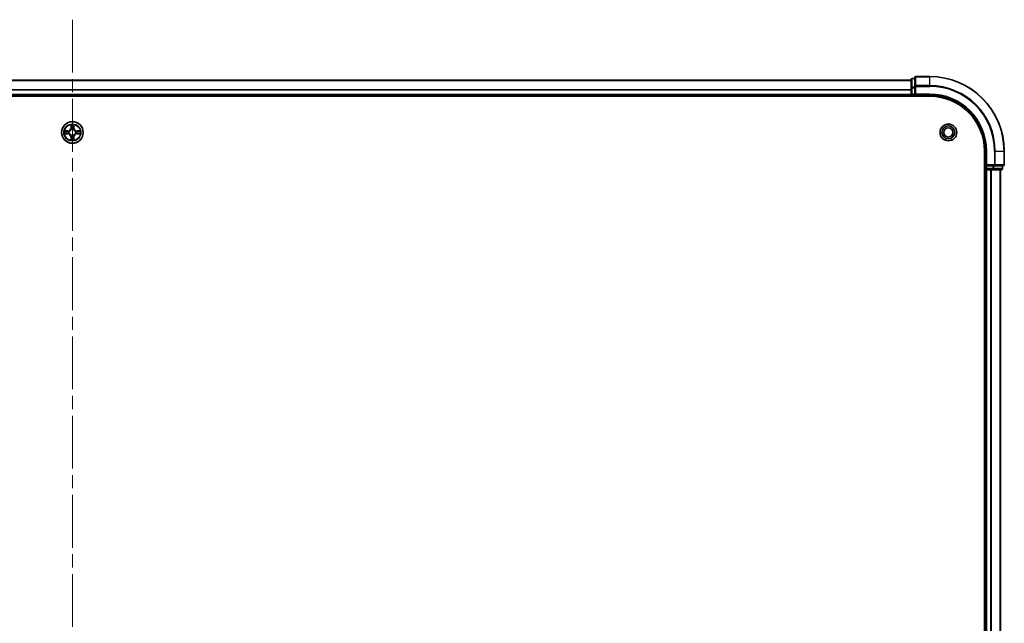
# Model space of a CAD drawing. Units: millimetres. Extents: x 36 to 10458, y 20 to 1846.
# Drawn here: x 2010 to 2274, y 1503 to 1665 of the extents above; entities that cross this region are included whole.
import ezdxf

# ---------------------------------------------------------------- set-up
doc = ezdxf.new("R2010")
doc.units = ezdxf.units.MM
doc.header["$LTSCALE"] = 2.5
doc.linetypes.add('CHAIN', pattern=[0.3543, 0.2362, -0.0295, 0.0591, -0.0295])
doc.layers.add('Centerline (ISO)', color=7, linetype='Continuous', lineweight=18, true_color=0x80ffff)
doc.layers.add('Visible (ISO)', color=7, linetype='Continuous', lineweight=35)
doc.layers.add('Visible Narrow (ISO)', color=7, linetype='Continuous', lineweight=25)

msp = doc.modelspace()

# ---------------------------------------------------------------- linework, layer by layer
at = {"layer": 'Centerline (ISO)', "linetype": 'CHAIN', "ltscale": 23.990969}
msp.add_line((2024.23, 1664.9117), (2024.23, 1334.4117), dxfattribs=at)
at = {"layer": 'Visible (ISO)'}
for p, q in [((1799.23, 1648.6617), (2249.23, 1648.6617)), ((2249.23, 1648.8617), (2249.23, 1646.6203)), ((2250.23, 1649.1617), (2249.53, 1649.1617)), ((2250.23, 1649.3617), (2250.23, 1647.0211)), ((2254.23, 1649.6617), (2250.53, 1649.6617)), ((2249.23, 1646.6203), (2249.23, 1644.9617)), ((2250.23, 1647.0211), (2250.23, 1646.6203)), ((2250.23, 1644.9617), (2250.23, 1646.6203)), ((1794.23, 1644.3617), (2254.23, 1644.3617)), ((1799.23, 1644.6617), (2249.23, 1644.6617)), ((2249.23, 1644.6617), (2249.23, 1644.9617)), ((2249.23, 1644.6617), (2249.23, 1644.3617)), ((2249.53, 1644.6617), (2250.23, 1644.6617)), ((2250.23, 1644.6617), (2250.53, 1644.9617)), ((2250.23, 1644.9617), (2250.23, 1644.6617)), ((2250.23, 1644.6617), (2254.23, 1644.6617)), ((2268.93, 1629.6617), (2268.93, 1369.6617)), ((2269.23, 1629.6617), (2269.23, 1625.6617)), ((2274.23, 1625.9617), (2274.23, 1629.6617)), ((2268.93, 1624.6617), (2269.23, 1624.6617)), ((2269.53, 1625.9617), (2269.23, 1625.6617)), ((2269.23, 1625.6617), (2269.23, 1624.9617)), ((2269.23, 1625.6617), (2269.53, 1625.6617)), ((2269.53, 1624.6617), (2269.23, 1624.6617)), ((2269.23, 1374.6617), (2269.23, 1624.6617)), ((2271.1886, 1625.6617), (2269.53, 1625.6617)), ((2269.53, 1624.6617), (2270.5895, 1624.6617)), ((2270.8131, 1624.6617), (2270.5895, 1624.6617)), ((2270.8131, 1624.6617), (2271.1886, 1624.6617)), ((2271.1886, 1625.6617), (2271.5895, 1625.6617)), ((2271.1886, 1624.6617), (2273.43, 1624.6617)), ((2271.5895, 1625.6617), (2273.93, 1625.6617)), ((2273.23, 1374.6617), (2273.23, 1624.6617)), ((2273.73, 1624.9617), (2273.73, 1625.6617))]:
    msp.add_line(p, q, dxfattribs=at)
for centre, radius in [((2024.23, 1634.6617), 2.9), ((2259.23, 1634.6617), 2.25), ((2259.23, 1634.6617), 1.7295), ((2259.23, 1634.6617), 1.2295)]:
    msp.add_circle(centre, radius, dxfattribs=at)
for centre, radius, start, end in [((2249.53, 1648.8617), 0.3, 90, 180), ((2250.53, 1649.3617), 0.3, 90, 180), ((2254.23, 1629.6617), 20, 0, 90), ((2249.53, 1644.9617), 0.3, 180, 270), ((2254.23, 1629.6617), 15, 0, 90), ((2254.23, 1629.6617), 14.7, 0, 90), ((2024.23, 1634.6617), 1.2295, 102.936595, 102.938396), ((2024.23, 1634.6617), 1.2295, 100.812717, 100.813267), ((2024.23, 1634.6617), 1.2295, 79.186733, 79.187283), ((2024.23, 1634.6617), 1.2295, 77.061604, 77.063405), ((2024.23, 1634.6617), 1.2295, 169.186733, 169.187283), ((2024.23, 1634.6617), 1.2295, 190.812717, 190.813267), ((2024.23, 1634.6617), 1.2295, 167.061604, 167.063405), ((2024.23, 1634.6617), 1.2295, 192.936595, 192.938396), ((2024.23, 1634.6617), 1.2295, 257.061604, 257.063405), ((2024.23, 1634.6617), 1.2295, 259.186733, 259.187283), ((2024.23, 1634.6617), 1.2295, 280.812717, 280.813267), ((2024.23, 1634.6617), 1.2295, 282.936595, 282.938396), ((2024.23, 1634.6617), 1.2295, 12.936595, 12.938396), ((2024.23, 1634.6617), 1.2295, 347.061604, 347.063405), ((2024.23, 1634.6617), 1.2295, 10.812717, 10.813267), ((2024.23, 1634.6617), 1.2295, 349.186733, 349.187283), ((2269.53, 1624.9617), 0.3, 180, 270), ((2273.43, 1624.9617), 0.3, 270, 0), ((2273.93, 1625.9617), 0.3, 270, 0)]:
    msp.add_arc(centre, radius, start, end, dxfattribs=at)
for points, knots in [([(2022.2125, 1635.051), (2022.2118, 1635.0512), (2022.2111, 1635.0513), (2022.2093, 1635.0517), (2022.2083, 1635.0519), (2022.2073, 1635.0521)], [-0.000230599076, -0.000230599076, -0.000230599076, -0.000230599076, 0, 0, 0.000338329447, 0.000338329447, 0.000338329447, 0.000338329447]), ([(2022.2073, 1635.0521), (2022.2082, 1635.0517), (2022.2092, 1635.0512), (2022.2108, 1635.0505), (2022.2114, 1635.0502), (2022.2121, 1635.0499)], [-0.000338329447, -0.000338329447, -0.000338329447, -0.000338329447, 0, 0, 0.000241517914, 0.000241517914, 0.000241517914, 0.000241517914]), ([(2023.9295, 1636.4204), (2023.9274, 1636.5017), (2023.8814, 1636.5929), (2023.8404, 1636.6825), (2023.84, 1636.6834), (2023.8396, 1636.6844)], [0, 0, 0, 0, 0.0320559737, 0.0320559737, 0.0323943032, 0.0323943032, 0.0323943032, 0.0323943032]), ([(2023.8396, 1636.6844), (2023.8398, 1636.6833), (2023.84, 1636.6823), (2023.8422, 1636.6719), (2023.8442, 1636.6625), (2023.8461, 1636.6531)], [-0.03239430317, -0.03239430317, -0.03239430317, -0.03239430317, -0.03205597372, -0.03205597372, -0.02897275834, -0.02897275834, -0.02897275834, -0.02897275834]), ([(2024.6205, 1636.6844), (2024.62, 1636.6834), (2024.6196, 1636.6825), (2024.6189, 1636.6809), (2024.6186, 1636.6802), (2024.6182, 1636.6796)], [-0.000338329447, -0.000338329447, -0.000338329447, -0.000338329447, 0, 0, 0.000241517914, 0.000241517914, 0.000241517914, 0.000241517914]), ([(2024.6194, 1636.6792), (2024.6195, 1636.6799), (2024.6197, 1636.6806), (2024.62, 1636.6823), (2024.6202, 1636.6833), (2024.6205, 1636.6844)], [-0.000230599076, -0.000230599076, -0.000230599076, -0.000230599076, 0, 0, 0.000338329447, 0.000338329447, 0.000338329447, 0.000338329447]), ([(2025.9887, 1634.9622), (2026.0701, 1634.9642), (2026.1613, 1635.0102), (2026.2509, 1635.0512), (2026.2518, 1635.0517), (2026.2527, 1635.0521)], [0, 0, 0, 0, 0.0320559737, 0.0320559737, 0.0323943032, 0.0323943032, 0.0323943032, 0.0323943032]), ([(2026.2527, 1635.0521), (2026.2517, 1635.0519), (2026.2507, 1635.0517), (2026.2403, 1635.0495), (2026.2309, 1635.0475), (2026.2214, 1635.0455)], [-0.03239430317, -0.03239430317, -0.03239430317, -0.03239430317, -0.03205597372, -0.03205597372, -0.02897275834, -0.02897275834, -0.02897275834, -0.02897275834]), ([(2022.4713, 1634.3611), (2022.3899, 1634.3591), (2022.2987, 1634.3131), (2022.2092, 1634.2721), (2022.2082, 1634.2716), (2022.2073, 1634.2712)], [0, 0, 0, 0, 0.0320559737, 0.0320559737, 0.0323943032, 0.0323943032, 0.0323943032, 0.0323943032]), ([(2022.2073, 1634.2712), (2022.2083, 1634.2714), (2022.2093, 1634.2716), (2022.2198, 1634.2738), (2022.2292, 1634.2758), (2022.2386, 1634.2778)], [-0.03239430317, -0.03239430317, -0.03239430317, -0.03239430317, -0.03205597372, -0.03205597372, -0.02897275834, -0.02897275834, -0.02897275834, -0.02897275834]), ([(2023.8407, 1632.6441), (2023.8405, 1632.6434), (2023.8404, 1632.6427), (2023.84, 1632.641), (2023.8398, 1632.64), (2023.8396, 1632.6389)], [-0.000230599076, -0.000230599076, -0.000230599076, -0.000230599076, 0, 0, 0.000338329447, 0.000338329447, 0.000338329447, 0.000338329447]), ([(2023.8396, 1632.6389), (2023.84, 1632.6399), (2023.8404, 1632.6408), (2023.8412, 1632.6424), (2023.8415, 1632.6431), (2023.8418, 1632.6437)], [-0.000338329447, -0.000338329447, -0.000338329447, -0.000338329447, 0, 0, 0.000241517914, 0.000241517914, 0.000241517914, 0.000241517914]), ([(2024.5306, 1632.9029), (2024.5326, 1632.8216), (2024.5786, 1632.7304), (2024.6196, 1632.6408), (2024.62, 1632.6399), (2024.6205, 1632.6389)], [0, 0, 0, 0, 0.0320559737, 0.0320559737, 0.0323943032, 0.0323943032, 0.0323943032, 0.0323943032]), ([(2024.6205, 1632.6389), (2024.6202, 1632.64), (2024.62, 1632.641), (2024.6179, 1632.6514), (2024.6159, 1632.6608), (2024.6139, 1632.6702)], [-0.03239430317, -0.03239430317, -0.03239430317, -0.03239430317, -0.03205597372, -0.03205597372, -0.02897275834, -0.02897275834, -0.02897275834, -0.02897275834]), ([(2026.2475, 1634.2723), (2026.2482, 1634.2721), (2026.2489, 1634.272), (2026.2507, 1634.2716), (2026.2517, 1634.2714), (2026.2527, 1634.2712)], [-0.000230599076, -0.000230599076, -0.000230599076, -0.000230599076, 0, 0, 0.000338329447, 0.000338329447, 0.000338329447, 0.000338329447]), ([(2026.2527, 1634.2712), (2026.2518, 1634.2716), (2026.2509, 1634.2721), (2026.2493, 1634.2728), (2026.2486, 1634.2731), (2026.2479, 1634.2734)], [-0.000338329447, -0.000338329447, -0.000338329447, -0.000338329447, 0, 0, 0.000241517914, 0.000241517914, 0.000241517914, 0.000241517914])]:
    msp.add_open_spline(points, degree=3, knots=knots, dxfattribs=at)
for points in [[(2023.8461, 1636.6531), (2023.8647, 1636.5645), (2023.8834, 1636.4747), (2023.8843, 1636.394)], [(2026.2214, 1635.0455), (2026.1329, 1635.0269), (2026.043, 1635.0083), (2025.9624, 1635.0073)], [(2022.2386, 1634.2778), (2022.3272, 1634.2964), (2022.417, 1634.315), (2022.4976, 1634.316)], [(2024.6139, 1632.6702), (2024.5953, 1632.7588), (2024.5766, 1632.8486), (2024.5757, 1632.9293)]]:
    msp.add_open_spline(points, degree=3, dxfattribs=at)
at = {"layer": 'Visible Narrow (ISO)'}
for p, q in [((1799.23, 1648.6153), (2249.23, 1648.6153)), ((2249.53, 1649.1617), (2249.53, 1649.0921)), ((2249.53, 1646.8508), (2249.53, 1649.0921)), ((2249.53, 1649.0921), (2250.23, 1649.0921)), ((2250.53, 1649.6617), (2250.53, 1649.5921)), ((2250.53, 1647.2516), (2250.53, 1649.5921)), ((2250.53, 1649.5921), (2254.23, 1649.5921)), ((2254.23, 1649.5921), (2254.23, 1649.6617)), ((2254.23, 1647.2516), (2254.23, 1649.5921)), ((1799.23, 1646.2216), (2249.23, 1646.2216)), ((1799.23, 1646.068), (2249.23, 1646.068)), ((2249.23, 1646.6203), (2249.53, 1646.6203)), ((2249.53, 1646.8508), (2249.53, 1646.6203)), ((2250.23, 1646.8508), (2249.53, 1646.8508)), ((2249.53, 1644.9617), (2249.53, 1646.6203)), ((2249.53, 1646.6203), (2250.23, 1646.6203)), ((2250.23, 1647.0211), (2250.53, 1647.0211)), ((2250.53, 1647.2516), (2250.53, 1647.0211)), ((2254.23, 1647.2516), (2250.53, 1647.2516)), ((2250.53, 1647.0211), (2254.23, 1647.0211)), ((2250.53, 1644.9617), (2250.53, 1647.0211)), ((2254.23, 1647.2516), (2254.23, 1647.0211)), ((1799.23, 1644.9617), (2249.23, 1644.9617)), ((2249.23, 1644.9617), (2249.53, 1644.9617)), ((2249.53, 1644.9617), (2249.53, 1644.6617)), ((2250.23, 1644.9617), (2249.53, 1644.9617)), ((2249.53, 1644.3617), (2249.53, 1644.6617)), ((2254.23, 1644.9617), (2250.53, 1644.9617)), ((2254.23, 1644.9617), (2254.23, 1644.6617)), ((2022.9868, 1635.0657), (2022.2073, 1635.0521)), ((2022.4976, 1635.0073), (2022.9877, 1635.0159)), ((2022.9877, 1635.0159), (2022.9868, 1635.0657)), ((2022.9877, 1635.0159), (2022.989, 1634.9433)), ((2023.8396, 1636.6844), (2023.826, 1635.9049)), ((2023.8758, 1635.904), (2023.826, 1635.9049)), ((2023.8758, 1635.904), (2023.8843, 1636.394)), ((2023.8758, 1635.904), (2023.9484, 1635.9027)), ((2023.8998, 1636.2046), (2023.9484, 1635.9027)), ((2023.9889, 1635.5779), (2023.9835, 1635.5986)), ((2024.4765, 1635.5986), (2024.4711, 1635.5779)), ((2024.5116, 1635.9027), (2024.5603, 1636.2046)), ((2024.5843, 1635.904), (2024.5116, 1635.9027)), ((2024.5757, 1636.394), (2024.5843, 1635.904)), ((2024.5843, 1635.904), (2024.6341, 1635.9049)), ((2024.6341, 1635.9049), (2024.6205, 1636.6844)), ((2025.4723, 1635.0159), (2025.4711, 1634.9433)), ((2025.4723, 1635.0159), (2025.4732, 1635.0657)), ((2025.4723, 1635.0159), (2025.9624, 1635.0073)), ((2026.2527, 1635.0521), (2025.4732, 1635.0657)), ((2022.2073, 1634.2712), (2022.9868, 1634.2576)), ((2022.9877, 1634.3074), (2022.4976, 1634.316)), ((2022.989, 1634.9433), (2022.6871, 1634.9919)), ((2022.6871, 1634.3314), (2022.989, 1634.38)), ((2022.9877, 1634.3074), (2022.9868, 1634.2576)), ((2022.9877, 1634.3074), (2022.989, 1634.38)), ((2023.2931, 1634.9082), (2023.3137, 1634.9028)), ((2023.3137, 1634.4205), (2023.2931, 1634.4151)), ((2023.8758, 1633.4193), (2023.826, 1633.4185)), ((2023.826, 1633.4185), (2023.8396, 1632.6389)), ((2023.8758, 1633.4193), (2023.9484, 1633.4206)), ((2023.8843, 1632.9293), (2023.8758, 1633.4193)), ((2023.9484, 1633.4206), (2023.8998, 1633.1187)), ((2023.9835, 1633.7247), (2023.9889, 1633.7454)), ((2024.4711, 1633.7454), (2024.4765, 1633.7247)), ((2024.5603, 1633.1187), (2024.5116, 1633.4206)), ((2024.5843, 1633.4193), (2024.5116, 1633.4206)), ((2024.5843, 1633.4193), (2024.5757, 1632.9293)), ((2024.5843, 1633.4193), (2024.6341, 1633.4185)), ((2024.6205, 1632.6389), (2024.6341, 1633.4185)), ((2025.1463, 1634.9028), (2025.1669, 1634.9082)), ((2025.1669, 1634.4151), (2025.1463, 1634.4205)), ((2025.773, 1634.9919), (2025.4711, 1634.9433)), ((2025.4711, 1634.38), (2025.773, 1634.3314)), ((2025.4723, 1634.3074), (2025.4711, 1634.38)), ((2025.9624, 1634.316), (2025.4723, 1634.3074)), ((2025.4723, 1634.3074), (2025.4732, 1634.2576)), ((2025.4732, 1634.2576), (2026.2527, 1634.2712)), ((2269.53, 1629.6617), (2269.23, 1629.6617)), ((2269.53, 1625.9617), (2269.53, 1629.6617)), ((2271.5895, 1629.6617), (2271.5895, 1625.9617)), ((2271.82, 1629.6617), (2271.5895, 1629.6617)), ((2271.82, 1625.9617), (2271.82, 1629.6617)), ((2271.82, 1629.6617), (2274.1605, 1629.6617)), ((2274.1605, 1629.6617), (2274.1605, 1625.9617)), ((2274.1605, 1629.6617), (2274.23, 1629.6617)), ((2269.23, 1624.9617), (2268.93, 1624.9617)), ((2269.23, 1624.9617), (2269.53, 1624.9617)), ((2271.5895, 1625.9617), (2269.53, 1625.9617)), ((2269.53, 1624.9617), (2269.53, 1625.6617)), ((2269.53, 1624.9617), (2269.53, 1624.6617)), ((2271.1886, 1624.9617), (2269.53, 1624.9617)), ((2269.53, 1374.6617), (2269.53, 1624.6617)), ((2270.5895, 1374.6617), (2270.5895, 1624.6617)), ((2270.82, 1374.6617), (2270.82, 1624.6617)), ((2271.1886, 1625.6617), (2271.1886, 1624.9617)), ((2271.1886, 1624.9617), (2271.1886, 1624.6617)), ((2271.1886, 1624.9617), (2271.4191, 1624.9617)), ((2271.4191, 1624.9617), (2271.4191, 1625.6617)), ((2273.6605, 1624.9617), (2271.4191, 1624.9617)), ((2271.5895, 1625.9617), (2271.5895, 1625.6617)), ((2271.5895, 1625.9617), (2271.82, 1625.9617)), ((2274.1605, 1625.9617), (2271.82, 1625.9617)), ((2273.1605, 1374.6617), (2273.1605, 1624.6617)), ((2273.6605, 1625.6617), (2273.6605, 1624.9617)), ((2273.6605, 1624.9617), (2273.73, 1624.9617)), ((2274.1605, 1625.9617), (2274.23, 1625.9617))]:
    msp.add_line(p, q, dxfattribs=at)
for radius in [2.8677, 2.3092, 2.1415]:
    msp.add_circle((2024.23, 1634.6617), radius, dxfattribs=at)
for centre, radius, start, end in [((2254.23, 1629.6617), 19.9305, 0, 90), ((2254.23, 1629.6617), 17.59, 0, 90), ((2254.23, 1629.6617), 17.3595, 0, 90), ((2254.23, 1629.6617), 15.3, 0, 90), ((2024.23, 1634.6617), 2.0601, 169.074582, 190.925418), ((2022.9719, 1635.9198), 0.8542, 271, 359), ((2022.9719, 1635.9198), 0.904, 271, 359), ((2024.23, 1634.6617), 2.0601, 79.074582, 100.925418), ((2024.23, 1634.6617), 1.6122, 79.692479, 100.307521), ((2024.23, 1634.6617), 0.9688, 75.258044, 104.741956), ((2024.23, 1634.6617), 0.9475, 75.258044, 104.741956), ((2025.4881, 1635.9198), 0.904, 181, 269), ((2025.4881, 1635.9198), 0.8542, 181, 269), ((2024.23, 1634.6617), 2.0601, 349.074582, 10.925418), ((2024.23, 1634.6617), 1.6122, 169.692479, 190.307521), ((2022.9719, 1633.4035), 0.8542, 1, 89), ((2022.9719, 1633.4035), 0.904, 1, 89), ((2024.23, 1634.6617), 0.9688, 165.258044, 194.741956), ((2024.23, 1634.6617), 0.9475, 165.258044, 194.741956), ((2024.23, 1634.6617), 2.0601, 259.074582, 280.925418), ((2024.23, 1634.6617), 1.6122, 259.692479, 280.307521), ((2024.23, 1634.6617), 0.9688, 255.258044, 284.741956), ((2024.23, 1634.6617), 0.9475, 255.258044, 284.741956), ((2025.4881, 1633.4035), 0.904, 91, 179), ((2025.4881, 1633.4035), 0.8542, 91, 179), ((2024.23, 1634.6617), 0.9475, 345.258044, 14.741956), ((2024.23, 1634.6617), 0.9688, 345.258044, 14.741956), ((2024.23, 1634.6617), 1.6122, 349.692479, 10.307521)]:
    msp.add_arc(centre, radius, start, end, dxfattribs=at)
for centre, major_axis, ratio, start_param, end_param in [((2249.53, 1648.8617), (-0.3, 0), 0.76822128, 4.71238898, 6.28318531), ((2250.53, 1649.3617), (-0.3, 0), 0.76822128, 4.71238898, 6.28318531), ((2249.53, 1646.6203), (-0.3, 0), 0.76822128, 4.71238898, 6.28318531), ((2250.53, 1647.0211), (-0.3, 0), 0.76822128, 4.71238898, 6.28318531), ((2022.4985, 1634.9575), (0.002, 0.05), 0.54850665, 0.10442473, 1.4996069), ((2022.2971, 1634.9725), (0.4402, 0.0019), 0.08673359, 0.48228184, 1.09753772), ((2023.9341, 1636.3932), (-0.05, -0.002), 0.54850665, 4.7835784, 6.17876057), ((2023.9192, 1636.5945), (0.0019, 0.4402), 0.08673359, 2.04405494, 2.65931081), ((2023.9496, 1636.2037), (-0.0494, -0.008), 0.89574018, 4.73044269, 6.08586581), ((2023.9949, 1635.5552), (-0.0492, 0.0091), 0.87684642, 5.10328313, 6.10089396), ((2023.9949, 1635.5552), (-0.0477, 0.0149), 0.41070123, 4.96449783, 6.18744952), ((2023.9982, 1635.9018), (-0.0494, -0.008), 0.89572054, 4.73483766, 6.08588361), ((2024.4618, 1635.9018), (0.0494, -0.008), 0.89572054, 0.1973017, 1.54834765), ((2024.4651, 1635.5552), (0.0477, 0.0149), 0.41070123, 0.09573579, 1.31868747), ((2024.4651, 1635.5552), (0.0492, 0.0091), 0.87684641, 0.18229136, 1.17990219), ((2024.5105, 1636.2037), (0.0494, -0.008), 0.89574018, 0.19731949, 1.55274262), ((2024.5259, 1636.3932), (0.05, -0.002), 0.54850665, 0.10442473, 1.4996069), ((2024.5408, 1636.5945), (0.0019, -0.4402), 0.08673359, 0.48228184, 1.09753772), ((2026.1629, 1634.9725), (0.4402, -0.0019), 0.08673359, 2.04405494, 2.65931081), ((2025.9615, 1634.9575), (-0.002, 0.05), 0.54850665, 4.7835784, 6.17876057), ((2022.4985, 1634.3658), (0.002, -0.05), 0.54850665, 4.7835784, 6.17876057), ((2022.2971, 1634.3508), (0.4402, -0.0019), 0.08673359, 5.18564759, 5.80090347), ((2022.6879, 1634.9421), (0.008, 0.0494), 0.89574018, 0.19731949, 1.55274262), ((2022.6879, 1634.3812), (0.008, -0.0494), 0.89574018, 4.73044269, 6.08586581), ((2022.9898, 1634.8935), (0.008, 0.0494), 0.89572054, 0.1973017, 1.54834765), ((2022.9898, 1634.4298), (0.008, -0.0494), 0.89572054, 4.73483766, 6.08588361), ((2023.3364, 1634.8968), (-0.0091, 0.0492), 0.87684641, 0.18229136, 1.17990219), ((2023.3364, 1634.4265), (-0.0091, -0.0492), 0.87684642, 5.10328313, 6.10089396), ((2023.3364, 1634.8968), (-0.0149, 0.0477), 0.41070123, 0.09573579, 1.31868747), ((2023.3364, 1634.4265), (-0.0149, -0.0477), 0.41070123, 4.96449783, 6.18744952), ((2023.9192, 1632.7288), (0.0019, -0.4402), 0.08673359, 3.62387449, 4.23913037), ((2023.9341, 1632.9301), (-0.05, 0.002), 0.54850665, 0.10442473, 1.4996069), ((2023.9496, 1633.1196), (-0.0494, 0.008), 0.89574018, 0.19731949, 1.55274262), ((2023.9949, 1633.7681), (-0.0492, -0.0091), 0.87684641, 0.18229136, 1.17990219), ((2023.9949, 1633.7681), (-0.0477, -0.0149), 0.41070123, 0.09573579, 1.31868747), ((2023.9982, 1633.4215), (-0.0494, 0.008), 0.89572054, 0.1973017, 1.54834765), ((2024.4618, 1633.4215), (0.0494, 0.008), 0.89572054, 4.73483766, 6.08588361), ((2024.4651, 1633.7681), (0.0477, -0.0149), 0.41070123, 4.96449783, 6.18744952), ((2024.4651, 1633.7681), (0.0492, -0.0091), 0.87684642, 5.10328313, 6.10089396), ((2024.5105, 1633.1196), (0.0494, 0.008), 0.89574018, 4.73044269, 6.08586581), ((2024.5259, 1632.9301), (0.05, 0.002), 0.54850665, 4.7835784, 6.17876057), ((2024.5408, 1632.7288), (0.0019, 0.4402), 0.08673359, 5.18564759, 5.80090347), ((2025.1236, 1634.8968), (0.0091, 0.0492), 0.87684642, 5.10328313, 6.10089396), ((2025.1236, 1634.8968), (0.0149, 0.0477), 0.41070123, 4.96449783, 6.18744952), ((2025.1236, 1634.4265), (0.0149, -0.0477), 0.41070123, 0.09573579, 1.31868747), ((2025.1236, 1634.4265), (0.0091, -0.0492), 0.87684641, 0.18229136, 1.17990219), ((2025.4702, 1634.8935), (-0.008, 0.0494), 0.89572054, 4.73483766, 6.08588361), ((2025.4702, 1634.4298), (-0.008, -0.0494), 0.89572054, 0.1973017, 1.54834765), ((2025.7721, 1634.9421), (-0.008, 0.0494), 0.89574018, 4.73044269, 6.08586581), ((2025.7721, 1634.3812), (-0.008, -0.0494), 0.89574018, 0.19731949, 1.55274262), ((2026.1629, 1634.3508), (0.4402, 0.0019), 0.08673359, 3.62387449, 4.23913037), ((2025.9615, 1634.3658), (-0.002, -0.05), 0.54850665, 0.10442473, 1.4996069), ((2271.1886, 1624.9617), (0, -0.3), 0.76822128, 0, 1.57079633), ((2271.5895, 1625.9617), (0, -0.3), 0.76822128, 0, 1.57079633), ((2273.43, 1624.9617), (0, -0.3), 0.76822128, 0, 1.57079633), ((2273.93, 1625.9617), (0, -0.3), 0.76822128, 0, 1.57079633)]:
    msp.add_ellipse(centre, major_axis=major_axis, ratio=ratio, start_param=start_param, end_param=end_param, dxfattribs=at)
for points in [[(2022.2121, 1635.0499), (2022.3001, 1635.0095), (2022.3906, 1634.9642), (2022.4713, 1634.9622)], [(2022.4976, 1635.0073), (2022.409, 1635.0083), (2022.3094, 1635.0308), (2022.2125, 1635.051)], [(2023.9415, 1636.2478), (2023.9354, 1636.2864), (2023.9313, 1636.3468), (2023.9295, 1636.4204)], [(2023.99, 1635.9459), (2023.9738, 1636.0465), (2023.9577, 1636.1472), (2023.9415, 1636.2478)], [(2023.9484, 1635.9027), (2023.9665, 1635.7962), (2023.9683, 1635.6872), (2023.948, 1635.572)], [(2023.9835, 1635.5986), (2024.0081, 1635.7197), (2024.0079, 1635.834), (2023.99, 1635.9459)], [(2024.4701, 1635.9459), (2024.4521, 1635.834), (2024.4519, 1635.7197), (2024.4765, 1635.5986)], [(2024.5185, 1636.2478), (2024.5023, 1636.1472), (2024.4862, 1636.0465), (2024.4701, 1635.9459)], [(2024.5121, 1635.572), (2024.4917, 1635.6872), (2024.4935, 1635.7962), (2024.5116, 1635.9027)], [(2024.5306, 1636.4204), (2024.5287, 1636.3468), (2024.5246, 1636.2864), (2024.5185, 1636.2478)], [(2024.6182, 1636.6796), (2024.5779, 1636.5915), (2024.5326, 1636.5011), (2024.5306, 1636.4204)], [(2024.5757, 1636.394), (2024.5767, 1636.4826), (2024.5991, 1636.5823), (2024.6194, 1636.6792)], [(2022.4713, 1634.9622), (2022.5449, 1634.9604), (2022.6053, 1634.9562), (2022.6439, 1634.9501)], [(2022.6439, 1634.3732), (2022.6053, 1634.3671), (2022.5449, 1634.363), (2022.4713, 1634.3611)], [(2022.6439, 1634.9501), (2022.7445, 1634.934), (2022.8451, 1634.9178), (2022.9458, 1634.9017)], [(2022.9458, 1634.4216), (2022.8451, 1634.4055), (2022.7445, 1634.3893), (2022.6439, 1634.3732)], [(2022.9458, 1634.9017), (2023.0577, 1634.8838), (2023.172, 1634.8836), (2023.2931, 1634.9082)], [(2023.2931, 1634.4151), (2023.172, 1634.4398), (2023.0577, 1634.4395), (2022.9458, 1634.4216)], [(2023.3197, 1634.9437), (2023.2044, 1634.9234), (2023.0954, 1634.9252), (2022.989, 1634.9433)], [(2022.989, 1634.38), (2023.0954, 1634.3982), (2023.2044, 1634.3999), (2023.3197, 1634.3796)], [(2023.8843, 1632.9293), (2023.8833, 1632.8407), (2023.8609, 1632.741), (2023.8407, 1632.6441)], [(2023.8418, 1632.6437), (2023.8821, 1632.7318), (2023.9275, 1632.8222), (2023.9295, 1632.9029)], [(2023.9295, 1632.9029), (2023.9313, 1632.9765), (2023.9354, 1633.0369), (2023.9415, 1633.0755)], [(2023.9415, 1633.0755), (2023.9577, 1633.1761), (2023.9738, 1633.2768), (2023.99, 1633.3774)], [(2023.948, 1633.7513), (2023.9683, 1633.6361), (2023.9665, 1633.5271), (2023.9484, 1633.4206)], [(2023.99, 1633.3774), (2024.0079, 1633.4893), (2024.0081, 1633.6036), (2023.9835, 1633.7247)], [(2024.4765, 1633.7247), (2024.4519, 1633.6036), (2024.4521, 1633.4893), (2024.4701, 1633.3774)], [(2024.4701, 1633.3774), (2024.4862, 1633.2768), (2024.5023, 1633.1761), (2024.5185, 1633.0755)], [(2024.5116, 1633.4206), (2024.4935, 1633.5271), (2024.4917, 1633.6361), (2024.5121, 1633.7513)], [(2024.5185, 1633.0755), (2024.5246, 1633.0369), (2024.5287, 1632.9765), (2024.5306, 1632.9029)], [(2025.4711, 1634.9433), (2025.3646, 1634.9252), (2025.2556, 1634.9234), (2025.1403, 1634.9437)], [(2025.1403, 1634.3796), (2025.2556, 1634.3999), (2025.3646, 1634.3982), (2025.4711, 1634.38)], [(2025.1669, 1634.9082), (2025.2881, 1634.8836), (2025.4023, 1634.8838), (2025.5142, 1634.9017)], [(2025.5142, 1634.4216), (2025.4023, 1634.4395), (2025.2881, 1634.4398), (2025.1669, 1634.4151)], [(2025.5142, 1634.9017), (2025.6149, 1634.9178), (2025.7155, 1634.934), (2025.8162, 1634.9501)], [(2025.8162, 1634.3732), (2025.7155, 1634.3893), (2025.6149, 1634.4055), (2025.5142, 1634.4216)], [(2025.8162, 1634.9501), (2025.8547, 1634.9562), (2025.9152, 1634.9604), (2025.9887, 1634.9622)], [(2025.9887, 1634.3611), (2025.9152, 1634.363), (2025.8547, 1634.3671), (2025.8162, 1634.3732)], [(2025.9624, 1634.316), (2026.051, 1634.315), (2026.1506, 1634.2925), (2026.2475, 1634.2723)], [(2026.2479, 1634.2734), (2026.1599, 1634.3138), (2026.0695, 1634.3591), (2025.9887, 1634.3611)]]:
    msp.add_open_spline(points, degree=3, dxfattribs=at)
for points, knots in [([(2023.3137, 1634.9028), (2023.3977, 1634.9301), (2023.5635, 1635.0071), (2023.7748, 1635.1905), (2023.9148, 1635.3906), (2023.9684, 1635.5149), (2023.9889, 1635.5779)], [-0.174866013, -0.174866013, -0.174866013, -0.174866013, -0.145995309, -0.117124605, -0.095471577, -0.073818549, -0.073818549, -0.073818549, -0.073818549]), ([(2023.948, 1635.572), (2023.9294, 1635.512), (2023.8805, 1635.3939), (2023.7533, 1635.2061), (2023.5573, 1635.0385), (2023.3996, 1634.9685), (2023.3197, 1634.9437)], [0.073818549, 0.073818549, 0.073818549, 0.073818549, 0.095471577, 0.117124605, 0.145995309, 0.174866013, 0.174866013, 0.174866013, 0.174866013]), ([(2024.4711, 1635.5779), (2024.4984, 1635.4939), (2024.5754, 1635.3282), (2024.7589, 1635.1169), (2024.959, 1634.9769), (2025.0833, 1634.9232), (2025.1463, 1634.9028)], [-0.174866013, -0.174866013, -0.174866013, -0.174866013, -0.145995309, -0.117124605, -0.095471577, -0.073818549, -0.073818549, -0.073818549, -0.073818549]), ([(2025.1403, 1634.9437), (2025.0804, 1634.9623), (2024.9623, 1635.0112), (2024.7744, 1635.1384), (2024.6068, 1635.3344), (2024.5369, 1635.492), (2024.5121, 1635.572)], [0.073818549, 0.073818549, 0.073818549, 0.073818549, 0.095471577, 0.117124605, 0.145995309, 0.174866013, 0.174866013, 0.174866013, 0.174866013]), ([(2023.9889, 1633.7454), (2023.9616, 1633.8294), (2023.8846, 1633.9951), (2023.7011, 1634.2064), (2023.501, 1634.3464), (2023.3767, 1634.4001), (2023.3137, 1634.4205)], [-0.174866013, -0.174866013, -0.174866013, -0.174866013, -0.145995309, -0.117124605, -0.095471577, -0.073818549, -0.073818549, -0.073818549, -0.073818549]), ([(2023.3197, 1634.3796), (2023.3797, 1634.361), (2023.4978, 1634.3121), (2023.6856, 1634.1849), (2023.8532, 1633.9889), (2023.9231, 1633.8313), (2023.948, 1633.7513)], [0.073818549, 0.073818549, 0.073818549, 0.073818549, 0.095471577, 0.117124605, 0.145995309, 0.174866013, 0.174866013, 0.174866013, 0.174866013]), ([(2025.1463, 1634.4205), (2025.0623, 1634.3932), (2024.8965, 1634.3162), (2024.6852, 1634.1328), (2024.5453, 1633.9327), (2024.4916, 1633.8084), (2024.4711, 1633.7454)], [-0.174866013, -0.174866013, -0.174866013, -0.174866013, -0.145995309, -0.117124605, -0.095471577, -0.073818549, -0.073818549, -0.073818549, -0.073818549]), ([(2024.5121, 1633.7513), (2024.5307, 1633.8113), (2024.5796, 1633.9294), (2024.7068, 1634.1172), (2024.9028, 1634.2848), (2025.0604, 1634.3548), (2025.1403, 1634.3796)], [0.073818549, 0.073818549, 0.073818549, 0.073818549, 0.095471577, 0.117124605, 0.145995309, 0.174866013, 0.174866013, 0.174866013, 0.174866013])]:
    msp.add_open_spline(points, degree=3, knots=knots, dxfattribs=at)

doc.saveas('drawing.dxf')
